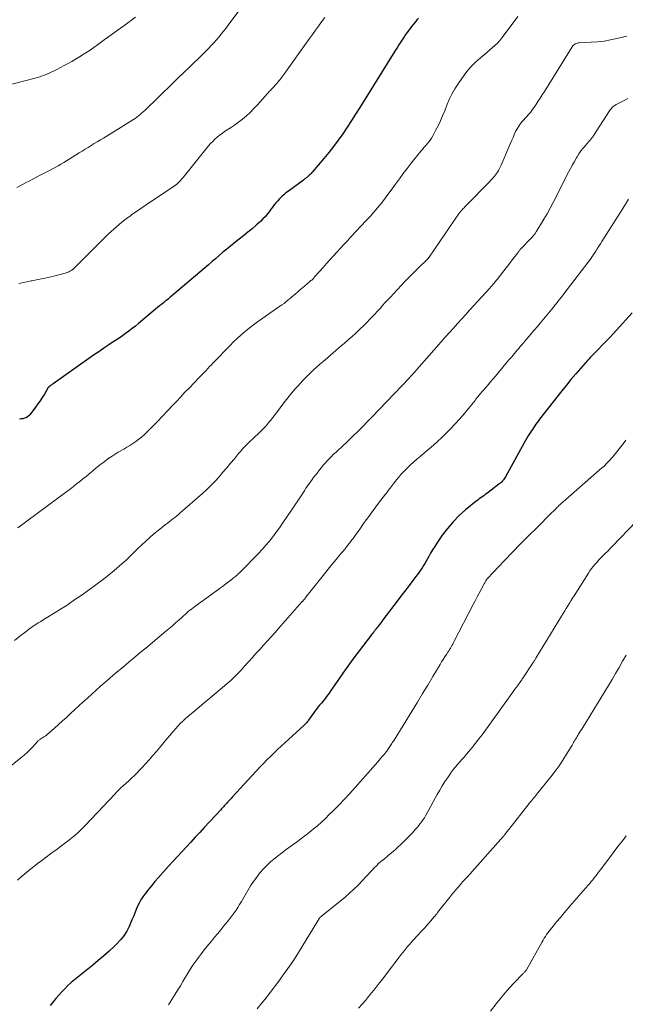
# Model space of a CAD drawing. Units: feet. Extents: x 1935000 to 1940048, y 540000 to 545000.
# Drawn here: x 1936049 to 1936179, y 541614 to 541824 of the extents above; entities that cross this region are included whole.
import ezdxf

# ---------------------------------------------------------------- set-up
doc = ezdxf.new("R2010")
doc.units = ezdxf.units.FT
doc.header["$LTSCALE"] = 100
doc.header["$MEASUREMENT"] = 0
doc.layers.add('CONTOUR INDEX', color=32, linetype='Continuous', lineweight=25)
doc.layers.add('CONTOUR INTERMEDIATE', color=40, linetype='Continuous', lineweight=15)

msp = doc.modelspace()

# ---------------------------------------------------------------- linework, layer by layer
at = {"layer": 'CONTOUR INDEX', "flags": 128}
for points, elevation in [([(1936134.41, 541824.04), (1936134.07, 541823.66), (1936133.75, 541823.28), (1936132.94, 541822.27), (1936132.61, 541821.85), (1936132.29, 541821.42), (1936131.97, 541820.99), (1936131.67, 541820.55), (1936131.65, 541820.53), (1936131.36, 541820.09), (1936131.07, 541819.66), (1936130.78, 541819.22), (1936130.5, 541818.77), (1936130.22, 541818.33), (1936129.94, 541817.89), (1936129.66, 541817.44), (1936129.39, 541817), (1936121.91, 541805.01), (1936121.01, 541803.6), (1936120.11, 541802.2), (1936119.19, 541800.81), (1936118.25, 541799.42), (1936117.29, 541798.06), (1936116.3, 541796.72), (1936115.27, 541795.41), (1936114.21, 541794.12), (1936111.84, 541791.31), (1936111.67, 541791.12), (1936111.5, 541790.93), (1936111.32, 541790.75), (1936111.13, 541790.57), (1936111.03, 541790.47), (1936110.89, 541790.35), (1936110.75, 541790.22), (1936110.61, 541790.11), (1936110.47, 541789.99), (1936110.32, 541789.88), (1936110.17, 541789.77), (1936110.02, 541789.66), (1936109.88, 541789.54), (1936106.73, 541787.2), (1936106.37, 541786.93), (1936106.02, 541786.65), (1936105.67, 541786.37), (1936105.33, 541786.08), (1936105.01, 541785.78), (1936104.69, 541785.46), (1936104.39, 541785.13), (1936104.1, 541784.79), (1936104, 541784.66), (1936103.67, 541784.24), (1936103.34, 541783.82), (1936103.02, 541783.39), (1936102.7, 541782.96), (1936102.54, 541782.76), (1936102.13, 541782.24), (1936101.71, 541781.74), (1936101.25, 541781.26), (1936100.77, 541780.81), (1936099.82, 541779.96), (1936098.93, 541779.18), (1936098.02, 541778.41), (1936097.1, 541777.66), (1936096.17, 541776.93), (1936095.92, 541776.73), (1936095.11, 541776.1), (1936094.31, 541775.46), (1936093.52, 541774.81), (1936092.73, 541774.15), (1936091.95, 541773.49), (1936091.17, 541772.82), (1936090.39, 541772.16), (1936089.61, 541771.49), (1936082.22, 541765.2), (1936081.85, 541764.89), (1936081.48, 541764.58), (1936081.11, 541764.26), (1936080.73, 541763.95), (1936080.36, 541763.64), (1936079.98, 541763.33), (1936079.61, 541763.02), (1936079.23, 541762.71), (1936074.72, 541758.97), (1936074.05, 541758.42), (1936073.37, 541757.89), (1936072.68, 541757.37), (1936071.98, 541756.86), (1936071.28, 541756.36), (1936070.57, 541755.86), (1936069.85, 541755.38), (1936069.13, 541754.9), (1936068.4, 541754.42), (1936067.32, 541753.69), (1936066.24, 541752.97), (1936065.16, 541752.23), (1936064.1, 541751.49), (1936056.5, 541746.13), (1936056.36, 541746.04), (1936056.23, 541745.94), (1936056.09, 541745.85), (1936055.96, 541745.75), (1936055.78, 541745.63), (1936055.73, 541745.59), (1936055.69, 541745.56), (1936055.65, 541745.52), (1936055.61, 541745.48), (1936055.58, 541745.44), (1936055.54, 541745.4), (1936055.51, 541745.35), (1936055.48, 541745.31), (1936054.66, 541743.95), (1936054.21, 541743.24), (1936053.75, 541742.53), (1936053.26, 541741.84), (1936052.77, 541741.16), (1936051.56, 541739.55), (1936051.31, 541739.29), (1936051.05, 541739.07), (1936050.74, 541738.9), (1936050.41, 541738.77), (1936050.05, 541738.69), (1936049.69, 541738.63), (1936049.33, 541738.59)], 940), ([(1936179.98, 541761.27), (1936176.63, 541757.55), (1936175.9, 541756.75), (1936175.17, 541755.96), (1936174.42, 541755.18), (1936173.67, 541754.41), (1936172.73, 541753.46), (1936172.44, 541753.17), (1936172.15, 541752.88), (1936171.86, 541752.59), (1936171.58, 541752.3), (1936171.29, 541752), (1936171, 541751.71), (1936170.73, 541751.41), (1936170.45, 541751.1), (1936168.94, 541749.39), (1936167.92, 541748.22), (1936166.91, 541747.03), (1936165.93, 541745.83), (1936164.96, 541744.61), (1936160.24, 541738.56), (1936159.97, 541738.21), (1936159.7, 541737.86), (1936159.44, 541737.5), (1936159.19, 541737.14), (1936158.94, 541736.78), (1936158.69, 541736.41), (1936158.45, 541736.04), (1936158.21, 541735.67), (1936158.09, 541735.48), (1936157.8, 541735.01), (1936157.51, 541734.54), (1936157.24, 541734.06), (1936156.96, 541733.57), (1936152.94, 541726.32), (1936152.81, 541726.09), (1936152.66, 541725.87), (1936152.5, 541725.65), (1936152.33, 541725.45), (1936152.15, 541725.25), (1936151.96, 541725.06), (1936151.76, 541724.89), (1936151.55, 541724.72), (1936149.28, 541723), (1936148.96, 541722.76), (1936148.64, 541722.52), (1936148.32, 541722.29), (1936148, 541722.06), (1936147.67, 541721.83), (1936147.35, 541721.59), (1936147.04, 541721.35), (1936146.73, 541721.1), (1936144.46, 541719.26), (1936143.08, 541718.03), (1936141.78, 541716.73), (1936140.59, 541715.32), (1936139.49, 541713.85), (1936138.34, 541712.16), (1936137.88, 541711.46), (1936137.43, 541710.75), (1936137, 541710.04), (1936136.59, 541709.31), (1936136.32, 541708.83), (1936136.05, 541708.34), (1936135.76, 541707.85), (1936135.47, 541707.38), (1936135.16, 541706.9), (1936134.85, 541706.44), (1936134.53, 541705.98), (1936134.2, 541705.52), (1936133.86, 541705.07), (1936132.98, 541703.92), (1936132.21, 541702.89), (1936131.43, 541701.87), (1936130.65, 541700.84), (1936129.87, 541699.82), (1936126.83, 541695.81), (1936126.59, 541695.49), (1936126.35, 541695.17), (1936126.11, 541694.85), (1936125.87, 541694.54), (1936125.73, 541694.36), (1936125.56, 541694.13), (1936125.38, 541693.9), (1936125.2, 541693.68), (1936125.02, 541693.45), (1936124.83, 541693.23), (1936124.65, 541693.01), (1936124.47, 541692.78), (1936124.3, 541692.55), (1936121.55, 541688.95), (1936120.43, 541687.46), (1936119.33, 541685.96), (1936118.26, 541684.44), (1936117.2, 541682.9), (1936115.6, 541680.55), (1936115.35, 541680.19), (1936115.09, 541679.83), (1936114.83, 541679.47), (1936114.56, 541679.12), (1936114.28, 541678.78), (1936114, 541678.43), (1936113.72, 541678.09), (1936113.43, 541677.76), (1936113.32, 541677.62), (1936112.98, 541677.21), (1936112.64, 541676.8), (1936112.32, 541676.37), (1936112.01, 541675.94), (1936111.1, 541674.64), (1936110.98, 541674.48), (1936110.86, 541674.31), (1936110.73, 541674.15), (1936110.6, 541673.99), (1936110.46, 541673.83), (1936110.33, 541673.68), (1936110.18, 541673.53), (1936110.03, 541673.39), (1936106.71, 541670.35), (1936105.93, 541669.64), (1936105.16, 541668.92), (1936104.38, 541668.2), (1936103.62, 541667.48), (1936102.86, 541666.74), (1936102.11, 541666), (1936101.37, 541665.24), (1936100.65, 541664.48), (1936094.66, 541658.02), (1936094.45, 541657.79), (1936094.24, 541657.56), (1936094.03, 541657.33), (1936093.82, 541657.1), (1936093.68, 541656.95), (1936093.54, 541656.79), (1936093.4, 541656.63), (1936093.25, 541656.48), (1936093.11, 541656.32), (1936093.01, 541656.21), (1936092.82, 541656), (1936092.63, 541655.79), (1936092.44, 541655.59), (1936092.24, 541655.38), (1936088.74, 541651.58), (1936087.78, 541650.55), (1936086.83, 541649.52), (1936085.87, 541648.49), (1936084.92, 541647.46), (1936083.97, 541646.42), (1936083.02, 541645.39), (1936082.07, 541644.35), (1936081.13, 541643.31), (1936078.95, 541640.9), (1936078.2, 541640.05), (1936077.47, 541639.17), (1936076.77, 541638.28), (1936076.08, 541637.37), (1936075.66, 541636.79), (1936075.23, 541636.14), (1936074.84, 541635.48), (1936074.5, 541634.79), (1936074.2, 541634.08), (1936073.92, 541633.35), (1936073.63, 541632.63), (1936073.33, 541631.91), (1936073.03, 541631.19), (1936072.73, 541630.49), (1936072.21, 541629.47), (1936071.62, 541628.5), (1936070.91, 541627.62), (1936070.12, 541626.78), (1936069.58, 541626.27), (1936068.45, 541625.24), (1936067.31, 541624.23), (1936066.15, 541623.24), (1936064.97, 541622.26), (1936061.08, 541619.13), (1936060.36, 541618.52), (1936059.66, 541617.89), (1936058.99, 541617.23), (1936058.34, 541616.55), (1936057.72, 541615.84), (1936057.1, 541615.13), (1936056.5, 541614.4), (1936055.92, 541613.66)], 920)]:
    msp.add_lwpolyline(points, dxfattribs=dict(at, elevation=elevation))
at = {"layer": 'CONTOUR INTERMEDIATE', "flags": 128}
for points, elevation in [([(1936100.47, 541831.49), (1936093.84, 541822.52), (1936093.36, 541821.87), (1936092.87, 541821.24), (1936092.36, 541820.62), (1936091.85, 541820), (1936091.33, 541819.39), (1936090.79, 541818.79), (1936090.24, 541818.21), (1936089.68, 541817.64), (1936087.34, 541815.31), (1936086.68, 541814.66), (1936086.02, 541814.01), (1936085.35, 541813.37), (1936084.68, 541812.74), (1936084.01, 541812.11), (1936083.34, 541811.47), (1936082.67, 541810.83), (1936082.01, 541810.19), (1936076.04, 541804.4), (1936075.72, 541804.1), (1936075.39, 541803.8), (1936075.05, 541803.51), (1936074.71, 541803.22), (1936074.37, 541802.95), (1936074.01, 541802.69), (1936073.64, 541802.44), (1936073.27, 541802.2), (1936067.24, 541798.5), (1936066.59, 541798.1), (1936065.94, 541797.7), (1936065.29, 541797.31), (1936064.64, 541796.91), (1936063.99, 541796.51), (1936063.34, 541796.12), (1936062.7, 541795.71), (1936062.05, 541795.31), (1936059.94, 541793.98), (1936059.36, 541793.62), (1936058.77, 541793.26), (1936058.18, 541792.91), (1936057.58, 541792.57), (1936056.98, 541792.23), (1936056.37, 541791.91), (1936055.76, 541791.59), (1936055.15, 541791.27), (1936053.34, 541790.36), (1936052.69, 541790.02), (1936052.04, 541789.68), (1936051.39, 541789.34), (1936050.75, 541788.99), (1936050.1, 541788.65), (1936049.45, 541788.31), (1936048.79, 541787.99)], 948), ([(1936074.06, 541824.27), (1936071.57, 541822.43), (1936070.18, 541821.41), (1936068.79, 541820.4), (1936067.39, 541819.39), (1936066, 541818.38), (1936065.21, 541817.82), (1936064.19, 541817.11), (1936063.16, 541816.43), (1936062.12, 541815.77), (1936061.06, 541815.14), (1936060.49, 541814.81), (1936059.7, 541814.37), (1936058.9, 541813.93), (1936058.09, 541813.51), (1936057.28, 541813.1), (1936056.59, 541812.76), (1936056.12, 541812.53), (1936055.64, 541812.31), (1936055.16, 541812.11), (1936054.68, 541811.91), (1936054.19, 541811.72), (1936053.69, 541811.55), (1936053.19, 541811.4), (1936052.69, 541811.26), (1936041.04, 541808.24)], 952), ([(1936155.58, 541824.43), (1936152.67, 541820.46), (1936152.21, 541819.87), (1936151.73, 541819.29), (1936151.22, 541818.74), (1936150.69, 541818.21), (1936150.14, 541817.71), (1936149.58, 541817.21), (1936149, 541816.72), (1936148.42, 541816.24), (1936147.61, 541815.6), (1936146.66, 541814.77), (1936145.76, 541813.89), (1936144.94, 541812.93), (1936144.17, 541811.93), (1936142.85, 541810.04), (1936142.18, 541809.01), (1936141.57, 541807.96), (1936141.04, 541806.87), (1936140.55, 541805.75), (1936140, 541804.31), (1936139.55, 541803.23), (1936139.09, 541802.17), (1936138.58, 541801.12), (1936138.05, 541800.08), (1936137.44, 541798.94), (1936137.18, 541798.5), (1936136.9, 541798.07), (1936136.59, 541797.66), (1936136.26, 541797.26), (1936135.91, 541796.87), (1936135.57, 541796.48), (1936135.24, 541796.09), (1936134.91, 541795.68), (1936132.85, 541793.12), (1936132, 541792.03), (1936131.16, 541790.93), (1936130.34, 541789.82), (1936129.53, 541788.7), (1936129.32, 541788.4), (1936128.62, 541787.42), (1936127.9, 541786.46), (1936127.17, 541785.5), (1936126.43, 541784.56), (1936125.66, 541783.63), (1936124.89, 541782.71), (1936124.09, 541781.81), (1936123.28, 541780.93), (1936119.98, 541777.41), (1936119.24, 541776.61), (1936118.49, 541775.81), (1936117.75, 541775), (1936117.01, 541774.2), (1936116.28, 541773.39), (1936115.54, 541772.57), (1936114.81, 541771.76), (1936114.08, 541770.94), (1936112.34, 541768.97), (1936112.2, 541768.82), (1936112.07, 541768.67), (1936111.93, 541768.53), (1936111.78, 541768.38), (1936111.64, 541768.24), (1936111.49, 541768.11), (1936111.34, 541767.98), (1936111.19, 541767.84), (1936109.68, 541766.58), (1936109.3, 541766.26), (1936108.92, 541765.93), (1936108.54, 541765.61), (1936108.16, 541765.29), (1936107.79, 541764.96), (1936107.41, 541764.64), (1936107.03, 541764.32), (1936106.65, 541764), (1936106.58, 541763.94), (1936106.16, 541763.6), (1936105.74, 541763.27), (1936105.31, 541762.95), (1936104.87, 541762.64), (1936101.03, 541759.98), (1936100.12, 541759.33), (1936099.22, 541758.67), (1936098.33, 541757.98), (1936097.46, 541757.28), (1936096.61, 541756.56), (1936095.77, 541755.81), (1936094.96, 541755.04), (1936094.17, 541754.24), (1936090.64, 541750.58), (1936090.26, 541750.18), (1936089.87, 541749.78), (1936089.49, 541749.37), (1936089.11, 541748.97), (1936088.73, 541748.57), (1936088.35, 541748.16), (1936087.97, 541747.76), (1936087.58, 541747.37), (1936086.49, 541746.24), (1936085.56, 541745.28), (1936084.63, 541744.32), (1936083.71, 541743.34), (1936082.79, 541742.37), (1936082.01, 541741.54), (1936080.93, 541740.39), (1936079.84, 541739.25), (1936078.75, 541738.11), (1936077.65, 541736.98), (1936076.52, 541735.83), (1936075.97, 541735.3), (1936075.39, 541734.79), (1936074.79, 541734.31), (1936074.17, 541733.86), (1936073.53, 541733.43), (1936072.88, 541733.01), (1936072.22, 541732.61), (1936071.56, 541732.21), (1936070.41, 541731.54), (1936069.74, 541731.13), (1936069.07, 541730.71), (1936068.41, 541730.26), (1936067.76, 541729.8), (1936067.13, 541729.32), (1936066.5, 541728.84), (1936065.88, 541728.34), (1936065.26, 541727.84), (1936064.88, 541727.52), (1936064.21, 541726.97), (1936063.54, 541726.41), (1936062.87, 541725.86), (1936062.19, 541725.32), (1936061.51, 541724.78), (1936060.83, 541724.24), (1936060.14, 541723.71), (1936059.44, 541723.19), (1936049.02, 541715.42)], 936), ([(1936114.42, 541824.18), (1936113.75, 541823.25), (1936113.1, 541822.36), (1936112.46, 541821.48), (1936111.82, 541820.59), (1936111.18, 541819.7), (1936105.68, 541812.06), (1936105.47, 541811.76), (1936105.25, 541811.47), (1936105.04, 541811.18), (1936104.82, 541810.89), (1936104.66, 541810.67), (1936104.52, 541810.5), (1936104.38, 541810.32), (1936104.24, 541810.15), (1936104.09, 541809.99), (1936103.94, 541809.82), (1936103.79, 541809.66), (1936103.63, 541809.5), (1936103.48, 541809.34), (1936103.4, 541809.26), (1936103.21, 541809.06), (1936103.03, 541808.86), (1936102.84, 541808.66), (1936102.66, 541808.45), (1936100.74, 541806.27), (1936100.01, 541805.48), (1936099.27, 541804.71), (1936098.5, 541803.97), (1936097.71, 541803.24), (1936096.88, 541802.55), (1936096.05, 541801.89), (1936095.18, 541801.27), (1936094.3, 541800.68), (1936093.61, 541800.24), (1936093.06, 541799.88), (1936092.53, 541799.5), (1936092.01, 541799.1), (1936091.5, 541798.68), (1936091.01, 541798.25), (1936090.54, 541797.79), (1936090.1, 541797.31), (1936089.67, 541796.81), (1936084.22, 541790.06), (1936083.97, 541789.77), (1936083.72, 541789.49), (1936083.45, 541789.22), (1936083.18, 541788.95), (1936082.89, 541788.7), (1936082.6, 541788.46), (1936082.29, 541788.23), (1936081.98, 541788.01), (1936076.17, 541784.12), (1936075.43, 541783.62), (1936074.69, 541783.12), (1936073.95, 541782.61), (1936073.22, 541782.1), (1936073, 541781.95), (1936072.38, 541781.51), (1936071.77, 541781.05), (1936071.17, 541780.58), (1936070.59, 541780.1), (1936070.01, 541779.6), (1936069.45, 541779.1), (1936068.89, 541778.58), (1936068.35, 541778.05), (1936061.01, 541770.78), (1936060.91, 541770.68), (1936060.8, 541770.59), (1936060.7, 541770.5), (1936060.59, 541770.41), (1936060.48, 541770.32), (1936060.36, 541770.24), (1936060.24, 541770.17), (1936060.11, 541770.11), (1936059.85, 541769.99), (1936059.59, 541769.87), (1936059.33, 541769.77), (1936059.06, 541769.68), (1936058.79, 541769.61), (1936056.92, 541769.15), (1936055.71, 541768.87), (1936054.5, 541768.59), (1936053.28, 541768.33), (1936052.06, 541768.09), (1936051.86, 541768.05), (1936050.54, 541767.77), (1936049.23, 541767.48)], 944), ([(1936178.82, 541820.17), (1936176.73, 541819.68), (1936175.36, 541819.4), (1936173.98, 541819.17), (1936172.59, 541819.02), (1936171.2, 541818.9), (1936168.69, 541818.77), (1936168.47, 541818.75), (1936168.26, 541818.7), (1936168.05, 541818.63), (1936167.84, 541818.54), (1936167.65, 541818.42), (1936167.48, 541818.29), (1936167.33, 541818.13), (1936167.2, 541817.95), (1936161.26, 541808.41), (1936160.8, 541807.69), (1936160.34, 541806.97), (1936159.88, 541806.25), (1936159.41, 541805.54), (1936158.74, 541804.55), (1936158.59, 541804.34), (1936158.44, 541804.14), (1936158.27, 541803.94), (1936158.1, 541803.76), (1936157.93, 541803.57), (1936157.75, 541803.38), (1936157.58, 541803.19), (1936157.41, 541803), (1936156.58, 541802.08), (1936156.16, 541801.57), (1936155.77, 541801.02), (1936155.42, 541800.45), (1936155.11, 541799.86), (1936154.83, 541799.24), (1936154.56, 541798.63), (1936154.29, 541798.01), (1936154.03, 541797.39), (1936152.49, 541793.7), (1936152.28, 541793.22), (1936152.06, 541792.75), (1936151.83, 541792.29), (1936151.58, 541791.83), (1936151.44, 541791.58), (1936151.25, 541791.26), (1936151.05, 541790.94), (1936150.83, 541790.64), (1936150.6, 541790.34), (1936150.35, 541790.05), (1936150.11, 541789.77), (1936149.85, 541789.49), (1936149.59, 541789.22), (1936144.68, 541784.21), (1936144.5, 541784.03), (1936144.31, 541783.84), (1936144.13, 541783.66), (1936143.95, 541783.47), (1936143.62, 541783.14), (1936143.6, 541783.12), (1936143.59, 541783.1), (1936143.57, 541783.08), (1936143.55, 541783.07), (1936143.48, 541783), (1936143.47, 541782.98), (1936143.45, 541782.96), (1936143.44, 541782.94), (1936143.42, 541782.93), (1936143.32, 541782.81), (1936143.26, 541782.73), (1936143.19, 541782.64), (1936143.13, 541782.56), (1936143.07, 541782.48), (1936136.68, 541773.14), (1936136.63, 541773.06), (1936136.57, 541772.99), (1936136.51, 541772.91), (1936136.45, 541772.84), (1936136.38, 541772.77), (1936136.32, 541772.7), (1936136.25, 541772.63), (1936136.18, 541772.56), (1936134.41, 541770.86), (1936133.47, 541769.94), (1936132.53, 541769), (1936131.61, 541768.05), (1936130.71, 541767.09), (1936128.34, 541764.52), (1936127.81, 541763.94), (1936127.27, 541763.36), (1936126.74, 541762.78), (1936126.22, 541762.2), (1936125.96, 541761.92), (1936125.56, 541761.48), (1936125.15, 541761.04), (1936124.75, 541760.61), (1936124.34, 541760.17), (1936123.92, 541759.75), (1936123.51, 541759.32), (1936123.08, 541758.9), (1936122.66, 541758.49), (1936121.9, 541757.76), (1936121.09, 541756.99), (1936120.27, 541756.23), (1936119.43, 541755.48), (1936118.58, 541754.75), (1936117.96, 541754.23), (1936116.8, 541753.25), (1936115.64, 541752.26), (1936114.49, 541751.26), (1936113.34, 541750.27), (1936113.21, 541750.16), (1936112.02, 541749.08), (1936110.86, 541747.97), (1936109.75, 541746.82), (1936108.66, 541745.64), (1936108.22, 541745.14), (1936107.36, 541744.14), (1936106.52, 541743.13), (1936105.72, 541742.1), (1936104.93, 541741.04), (1936104.35, 541740.25), (1936103.86, 541739.59), (1936103.36, 541738.93), (1936102.84, 541738.29), (1936102.31, 541737.66), (1936102.2, 541737.52), (1936101.71, 541736.97), (1936101.21, 541736.43), (1936100.68, 541735.91), (1936100.15, 541735.41), (1936099.59, 541734.91), (1936099.06, 541734.41), (1936098.53, 541733.91), (1936098.01, 541733.4), (1936097.5, 541732.88), (1936096.99, 541732.35), (1936096.51, 541731.8), (1936096.04, 541731.25), (1936095.15, 541730.17), (1936094.34, 541729.2), (1936093.53, 541728.24), (1936092.71, 541727.28), (1936091.89, 541726.33), (1936091.05, 541725.4), (1936090.18, 541724.5), (1936089.27, 541723.62), (1936088.35, 541722.77), (1936083.63, 541718.61), (1936083.24, 541718.28), (1936082.85, 541717.95), (1936082.45, 541717.63), (1936082.04, 541717.32), (1936081.63, 541717.01), (1936081.23, 541716.7), (1936080.83, 541716.38), (1936080.42, 541716.07), (1936078.91, 541714.86), (1936078.02, 541714.13), (1936077.14, 541713.38), (1936076.28, 541712.61), (1936075.44, 541711.83), (1936074.65, 541711.08), (1936074.21, 541710.66), (1936073.78, 541710.24), (1936073.35, 541709.81), (1936072.92, 541709.38), (1936072.5, 541708.95), (1936072.06, 541708.53), (1936071.61, 541708.13), (1936071.16, 541707.73), (1936069.51, 541706.33), (1936068.24, 541705.28), (1936066.95, 541704.26), (1936065.63, 541703.27), (1936064.29, 541702.31), (1936062.97, 541701.4), (1936062.27, 541700.91), (1936061.58, 541700.43), (1936060.88, 541699.95), (1936060.18, 541699.47), (1936059.48, 541698.99), (1936058.77, 541698.52), (1936058.06, 541698.07), (1936057.34, 541697.62), (1936054.96, 541696.16), (1936054.42, 541695.83), (1936053.88, 541695.5), (1936053.35, 541695.17), (1936052.81, 541694.83), (1936052.29, 541694.49), (1936051.77, 541694.13), (1936051.26, 541693.76), (1936050.76, 541693.38), (1936049.45, 541692.33), (1936048.3, 541691.41)], 932), ([(1936179.02, 541806.94), (1936178.11, 541806.45), (1936176.81, 541805.76), (1936176.56, 541805.62), (1936176.32, 541805.47), (1936176.09, 541805.3), (1936175.87, 541805.12), (1936175.66, 541804.93), (1936175.46, 541804.72), (1936175.28, 541804.5), (1936175.12, 541804.26), (1936171.65, 541798.9), (1936171.55, 541798.75), (1936171.44, 541798.6), (1936171.33, 541798.46), (1936171.21, 541798.31), (1936171.09, 541798.17), (1936170.98, 541798.03), (1936170.85, 541797.89), (1936170.73, 541797.75), (1936169.99, 541796.9), (1936169.51, 541796.33), (1936169.05, 541795.74), (1936168.62, 541795.12), (1936168.22, 541794.49), (1936168.09, 541794.28), (1936167.65, 541793.53), (1936167.21, 541792.77), (1936166.8, 541792), (1936166.4, 541791.23), (1936163.14, 541784.77), (1936162.5, 541783.56), (1936161.85, 541782.37), (1936161.15, 541781.19), (1936160.44, 541780.03), (1936159.57, 541778.65), (1936159.26, 541778.19), (1936158.93, 541777.75), (1936158.58, 541777.33), (1936158.2, 541776.93), (1936156.46, 541775.13), (1936156.41, 541775.08), (1936156.36, 541775.03), (1936156.31, 541774.98), (1936156.26, 541774.92), (1936156.21, 541774.87), (1936156.16, 541774.82), (1936156.11, 541774.76), (1936156.07, 541774.71), (1936155.97, 541774.57), (1936155.87, 541774.44), (1936155.78, 541774.32), (1936155.68, 541774.19), (1936155.58, 541774.07), (1936154.72, 541772.94), (1936154.18, 541772.25), (1936153.65, 541771.56), (1936153.12, 541770.87), (1936152.59, 541770.18), (1936151.16, 541768.34), (1936151.11, 541768.28), (1936151.07, 541768.22), (1936151.02, 541768.17), (1936150.98, 541768.11), (1936150.93, 541768.06), (1936150.89, 541768), (1936150.84, 541767.95), (1936150.79, 541767.89), (1936150.46, 541767.51), (1936150.24, 541767.26), (1936150.03, 541767.01), (1936149.81, 541766.77), (1936149.59, 541766.53), (1936146.24, 541762.82), (1936145.36, 541761.86), (1936144.49, 541760.9), (1936143.62, 541759.94), (1936142.74, 541758.98), (1936141.87, 541758.01), (1936141, 541757.05), (1936140.13, 541756.08), (1936139.27, 541755.1), (1936134.06, 541749.15), (1936133.94, 541749.02), (1936133.83, 541748.88), (1936133.71, 541748.75), (1936133.6, 541748.62), (1936133.49, 541748.49), (1936133.43, 541748.43), (1936133.37, 541748.36), (1936133.31, 541748.29), (1936133.24, 541748.22), (1936133.18, 541748.16), (1936133.12, 541748.09), (1936133.06, 541748.02), (1936132.99, 541747.96), (1936132.88, 541747.84), (1936132.76, 541747.72), (1936132.65, 541747.6), (1936132.53, 541747.47), (1936132.41, 541747.35), (1936124.54, 541739.11), (1936123.54, 541738.08), (1936122.54, 541737.05), (1936121.53, 541736.04), (1936120.51, 541735.03), (1936119.49, 541734.03), (1936118.97, 541733.52), (1936118.45, 541733.03), (1936117.91, 541732.55), (1936117.37, 541732.07), (1936116.83, 541731.59), (1936116.31, 541731.1), (1936115.79, 541730.59), (1936115.29, 541730.08), (1936115.03, 541729.81), (1936114.58, 541729.32), (1936114.15, 541728.83), (1936113.73, 541728.32), (1936113.32, 541727.81), (1936112.78, 541727.1), (1936112.65, 541726.93), (1936112.52, 541726.76), (1936112.39, 541726.59), (1936112.25, 541726.43), (1936112.12, 541726.26), (1936111.99, 541726.09), (1936111.86, 541725.92), (1936111.73, 541725.75), (1936111.23, 541725.05), (1936110.96, 541724.66), (1936110.69, 541724.27), (1936110.42, 541723.87), (1936110.17, 541723.46), (1936109.91, 541723.06), (1936109.65, 541722.66), (1936109.39, 541722.26), (1936109.13, 541721.86), (1936106.1, 541717.39), (1936105.44, 541716.42), (1936104.76, 541715.45), (1936104.07, 541714.5), (1936103.36, 541713.55), (1936102.64, 541712.62), (1936101.89, 541711.72), (1936101.1, 541710.84), (1936100.3, 541709.98), (1936096.38, 541705.98), (1936096.19, 541705.79), (1936096, 541705.61), (1936095.8, 541705.43), (1936095.6, 541705.26), (1936095.4, 541705.09), (1936095.19, 541704.92), (1936094.98, 541704.76), (1936094.77, 541704.59), (1936093.91, 541703.93), (1936093.27, 541703.44), (1936092.62, 541702.96), (1936091.97, 541702.48), (1936091.32, 541702), (1936086.73, 541698.67), (1936086.37, 541698.4), (1936086.02, 541698.13), (1936085.67, 541697.86), (1936085.33, 541697.58), (1936085, 541697.29), (1936084.66, 541697), (1936084.33, 541696.71), (1936084, 541696.41), (1936083.31, 541695.78), (1936082.64, 541695.17), (1936081.96, 541694.57), (1936081.27, 541693.97), (1936080.57, 541693.39), (1936076.28, 541689.82), (1936075.1, 541688.84), (1936073.92, 541687.86), (1936072.74, 541686.87), (1936071.56, 541685.89), (1936069.41, 541684.09), (1936068.46, 541683.29), (1936067.52, 541682.49), (1936066.59, 541681.67), (1936065.67, 541680.84), (1936064.75, 541680.01), (1936063.83, 541679.17), (1936062.92, 541678.34), (1936062.01, 541677.5), (1936060.18, 541675.81), (1936059.34, 541675.04), (1936058.5, 541674.28), (1936057.65, 541673.51), (1936056.8, 541672.75), (1936055.59, 541671.68), (1936055.33, 541671.47), (1936055.07, 541671.26), (1936054.8, 541671.07), (1936054.53, 541670.88), (1936054.23, 541670.69), (1936054.1, 541670.61), (1936053.96, 541670.52), (1936053.83, 541670.43), (1936053.7, 541670.34), (1936053.57, 541670.24), (1936053.45, 541670.14), (1936053.33, 541670.03), (1936053.22, 541669.92), (1936052.25, 541668.83), (1936051.63, 541668.18), (1936051, 541667.56), (1936050.34, 541666.97), (1936049.65, 541666.4), (1936043.58, 541661.62)], 928), ([(1936179.15, 541785.44), (1936178.32, 541784.05), (1936177.47, 541782.68), (1936173.51, 541776.48), (1936173.18, 541775.96), (1936172.85, 541775.44), (1936172.52, 541774.92), (1936172.19, 541774.4), (1936171.61, 541773.49), (1936171.57, 541773.43), (1936171.53, 541773.36), (1936171.49, 541773.3), (1936171.45, 541773.23), (1936171.4, 541773.17), (1936171.36, 541773.11), (1936171.32, 541773.04), (1936171.27, 541772.98), (1936165.4, 541765.28), (1936165.09, 541764.87), (1936164.77, 541764.46), (1936164.46, 541764.06), (1936164.14, 541763.65), (1936163.82, 541763.25), (1936163.49, 541762.85), (1936163.17, 541762.45), (1936162.84, 541762.05), (1936160.35, 541759.07), (1936159.75, 541758.37), (1936159.16, 541757.66), (1936158.57, 541756.96), (1936157.97, 541756.26), (1936157.45, 541755.64), (1936157.12, 541755.25), (1936156.78, 541754.85), (1936156.45, 541754.46), (1936156.12, 541754.06), (1936156.03, 541753.96), (1936155.74, 541753.61), (1936155.45, 541753.27), (1936155.16, 541752.92), (1936154.87, 541752.58), (1936154.58, 541752.23), (1936154.29, 541751.89), (1936153.99, 541751.54), (1936153.7, 541751.2), (1936150.8, 541747.75), (1936150.29, 541747.14), (1936149.78, 541746.54), (1936149.26, 541745.94), (1936148.75, 541745.35), (1936148.15, 541744.66), (1936147.94, 541744.4), (1936147.72, 541744.15), (1936147.51, 541743.9), (1936147.29, 541743.64), (1936147.08, 541743.38), (1936146.87, 541743.12), (1936146.67, 541742.86), (1936146.46, 541742.6), (1936145.07, 541740.86), (1936144.15, 541739.74), (1936143.21, 541738.64), (1936142.24, 541737.58), (1936141.24, 541736.53), (1936140.7, 541735.98), (1936139.53, 541734.83), (1936138.33, 541733.7), (1936137.1, 541732.62), (1936135.85, 541731.55), (1936134.77, 541730.66), (1936134.05, 541730.05), (1936133.34, 541729.43), (1936132.65, 541728.79), (1936131.97, 541728.14), (1936131.69, 541727.85), (1936131.17, 541727.32), (1936130.67, 541726.78), (1936130.19, 541726.21), (1936129.72, 541725.64), (1936129.26, 541725.05), (1936128.81, 541724.47), (1936128.35, 541723.88), (1936127.9, 541723.29), (1936127.84, 541723.21), (1936127.35, 541722.58), (1936126.87, 541721.95), (1936126.4, 541721.32), (1936125.92, 541720.68), (1936123.58, 541717.54), (1936123.06, 541716.83), (1936122.54, 541716.12), (1936122.03, 541715.4), (1936121.53, 541714.68), (1936121.07, 541714.01), (1936120.79, 541713.62), (1936120.52, 541713.23), (1936120.23, 541712.85), (1936119.94, 541712.47), (1936119.65, 541712.1), (1936119.35, 541711.72), (1936119.05, 541711.36), (1936118.75, 541710.99), (1936117.67, 541709.7), (1936116.83, 541708.69), (1936116, 541707.68), (1936115.17, 541706.65), (1936114.35, 541705.63), (1936110.42, 541700.66), (1936110.33, 541700.55), (1936110.25, 541700.45), (1936110.16, 541700.34), (1936110.08, 541700.24), (1936110.02, 541700.16), (1936109.96, 541700.1), (1936109.91, 541700.03), (1936109.85, 541699.97), (1936109.8, 541699.9), (1936109.74, 541699.84), (1936109.68, 541699.77), (1936109.63, 541699.71), (1936109.57, 541699.65), (1936104.57, 541693.96), (1936103.78, 541693.07), (1936102.98, 541692.18), (1936102.18, 541691.29), (1936101.37, 541690.41), (1936100.56, 541689.53), (1936099.76, 541688.65), (1936098.95, 541687.76), (1936098.15, 541686.87), (1936097.33, 541685.96), (1936096.93, 541685.51), (1936096.52, 541685.06), (1936096.12, 541684.62), (1936095.7, 541684.18), (1936095.28, 541683.75), (1936094.85, 541683.33), (1936094.41, 541682.92), (1936093.96, 541682.53), (1936085.96, 541675.81), (1936085.68, 541675.57), (1936085.4, 541675.33), (1936085.11, 541675.1), (1936084.83, 541674.86), (1936084.55, 541674.62), (1936084.28, 541674.37), (1936084.01, 541674.12), (1936083.75, 541673.86), (1936083.48, 541673.58), (1936083.22, 541673.3), (1936082.97, 541673.02), (1936082.72, 541672.74), (1936081.98, 541671.88), (1936081.37, 541671.16), (1936080.75, 541670.44), (1936080.14, 541669.72), (1936079.54, 541669), (1936078.47, 541667.72), (1936077.73, 541666.85), (1936076.98, 541665.99), (1936076.22, 541665.15), (1936075.44, 541664.31), (1936075.03, 541663.87), (1936074.45, 541663.26), (1936073.86, 541662.67), (1936073.25, 541662.09), (1936072.63, 541661.52), (1936071.95, 541660.92), (1936071.66, 541660.67), (1936071.38, 541660.41), (1936071.09, 541660.14), (1936070.81, 541659.88), (1936070.54, 541659.61), (1936070.26, 541659.34), (1936069.99, 541659.06), (1936069.72, 541658.78), (1936063.34, 541652.01), (1936062.82, 541651.48), (1936062.29, 541650.96), (1936061.75, 541650.45), (1936061.19, 541649.96), (1936061.11, 541649.89), (1936060.58, 541649.45), (1936060.05, 541649.01), (1936059.5, 541648.58), (1936058.95, 541648.16), (1936058.4, 541647.74), (1936057.84, 541647.33), (1936057.28, 541646.92), (1936056.73, 541646.51), (1936055.96, 541645.95), (1936055.04, 541645.27), (1936054.12, 541644.58), (1936053.21, 541643.89), (1936052.31, 541643.18), (1936052.14, 541643.06), (1936051.33, 541642.4), (1936050.52, 541641.74), (1936049.73, 541641.06), (1936048.95, 541640.37)], 924), ([(1936178.61, 541734.11), (1936178.05, 541733.37), (1936175.83, 541730.58), (1936175.57, 541730.26), (1936175.3, 541729.94), (1936175.02, 541729.64), (1936174.74, 541729.33), (1936174.44, 541729.04), (1936174.14, 541728.75), (1936173.84, 541728.47), (1936173.53, 541728.2), (1936165.24, 541720.98), (1936165.1, 541720.86), (1936164.97, 541720.74), (1936164.83, 541720.62), (1936164.69, 541720.5), (1936164.56, 541720.37), (1936164.43, 541720.25), (1936164.29, 541720.12), (1936164.16, 541719.99), (1936163.98, 541719.81), (1936163.83, 541719.66), (1936163.68, 541719.51), (1936163.53, 541719.36), (1936163.38, 541719.21), (1936163.23, 541719.06), (1936163.09, 541718.91), (1936162.94, 541718.76), (1936162.79, 541718.61), (1936159.61, 541715.47), (1936157.88, 541713.74), (1936156.16, 541712), (1936154.46, 541710.25), (1936152.77, 541708.48), (1936149.1, 541704.62), (1936149.08, 541704.6), (1936149.07, 541704.58), (1936149.05, 541704.56), (1936149.03, 541704.55), (1936148.97, 541704.47), (1936148.96, 541704.45), (1936148.94, 541704.43), (1936148.93, 541704.41), (1936148.91, 541704.39), (1936148.77, 541704.16), (1936148.69, 541704.03), (1936148.61, 541703.89), (1936148.53, 541703.75), (1936148.45, 541703.62), (1936147.75, 541702.3), (1936147.33, 541701.5), (1936146.91, 541700.7), (1936146.49, 541699.9), (1936146.07, 541699.09), (1936142.03, 541691.27), (1936141.88, 541690.97), (1936141.72, 541690.68), (1936141.55, 541690.39), (1936141.38, 541690.11), (1936141.2, 541689.82), (1936141.03, 541689.54), (1936140.85, 541689.26), (1936140.67, 541688.97), (1936140.35, 541688.47), (1936140.01, 541687.94), (1936139.67, 541687.41), (1936139.34, 541686.87), (1936139.02, 541686.33), (1936137.49, 541683.75), (1936136.39, 541681.92), (1936135.29, 541680.1), (1936134.18, 541678.28), (1936133.07, 541676.46), (1936129.2, 541670.19), (1936129.05, 541669.96), (1936128.9, 541669.74), (1936128.75, 541669.51), (1936128.6, 541669.29), (1936128.44, 541669.07), (1936128.29, 541668.84), (1936128.14, 541668.62), (1936128, 541668.39), (1936127.79, 541668.07), (1936127.75, 541668.01), (1936127.71, 541667.94), (1936127.66, 541667.87), (1936127.62, 541667.81), (1936127.57, 541667.74), (1936127.52, 541667.68), (1936127.48, 541667.62), (1936127.43, 541667.56), (1936126.93, 541666.97), (1936126.63, 541666.61), (1936126.32, 541666.26), (1936126.02, 541665.91), (1936125.71, 541665.56), (1936120.92, 541660.12), (1936119.77, 541658.84), (1936118.6, 541657.58), (1936117.41, 541656.35), (1936116.2, 541655.12), (1936115.4, 541654.33), (1936114.57, 541653.53), (1936113.72, 541652.74), (1936112.86, 541651.97), (1936111.98, 541651.22), (1936111.08, 541650.49), (1936110.17, 541649.78), (1936109.25, 541649.09), (1936108.31, 541648.41), (1936108.19, 541648.32), (1936107.19, 541647.6), (1936106.2, 541646.87), (1936105.22, 541646.13), (1936104.25, 541645.38), (1936103.83, 541645.05), (1936102.96, 541644.32), (1936102.13, 541643.56), (1936101.36, 541642.74), (1936100.61, 541641.89), (1936099.92, 541641), (1936099.25, 541640.09), (1936098.63, 541639.14), (1936098.04, 541638.18), (1936096.65, 541635.78), (1936096.28, 541635.17), (1936095.91, 541634.56), (1936095.51, 541633.97), (1936095.1, 541633.38), (1936094.68, 541632.81), (1936094.25, 541632.24), (1936093.81, 541631.68), (1936093.36, 541631.12), (1936092.94, 541630.6), (1936092.27, 541629.79), (1936091.61, 541628.98), (1936090.94, 541628.18), (1936090.27, 541627.37), (1936089.39, 541626.3), (1936088.75, 541625.51), (1936088.12, 541624.72), (1936087.51, 541623.91), (1936086.91, 541623.1), (1936086.33, 541622.27), (1936085.77, 541621.43), (1936085.24, 541620.57), (1936084.73, 541619.7), (1936084.7, 541619.64), (1936084.19, 541618.74), (1936083.66, 541617.84), (1936083.11, 541616.96), (1936082.56, 541616.08), (1936081.08, 541613.79)], 916), ([(1936180.91, 541716.88), (1936175.7, 541711.46), (1936175.23, 541710.97), (1936174.76, 541710.49), (1936174.29, 541710.02), (1936173.81, 541709.55), (1936173.72, 541709.46), (1936173.29, 541709.03), (1936172.87, 541708.59), (1936172.47, 541708.14), (1936172.06, 541707.69), (1936171.68, 541707.22), (1936171.31, 541706.74), (1936170.96, 541706.25), (1936170.62, 541705.75), (1936167.57, 541700.96), (1936167.23, 541700.43), (1936166.9, 541699.89), (1936166.57, 541699.35), (1936166.24, 541698.81), (1936165.91, 541698.27), (1936165.58, 541697.72), (1936165.25, 541697.18), (1936164.92, 541696.64), (1936159.44, 541687.67), (1936159.36, 541687.53), (1936159.27, 541687.39), (1936159.18, 541687.24), (1936159.09, 541687.1), (1936158.99, 541686.96), (1936158.9, 541686.82), (1936158.81, 541686.68), (1936158.72, 541686.54), (1936156.65, 541683.42), (1936156.54, 541683.25), (1936156.43, 541683.08), (1936156.31, 541682.91), (1936156.2, 541682.74), (1936156.08, 541682.57), (1936155.96, 541682.41), (1936155.84, 541682.24), (1936155.72, 541682.08), (1936155.29, 541681.49), (1936154.95, 541681.03), (1936154.61, 541680.57), (1936154.28, 541680.11), (1936153.94, 541679.65), (1936147.95, 541671.36), (1936147.27, 541670.45), (1936146.58, 541669.55), (1936145.87, 541668.66), (1936145.15, 541667.79), (1936144.57, 541667.11), (1936144.12, 541666.58), (1936143.67, 541666.06), (1936143.21, 541665.55), (1936142.76, 541665.03), (1936142.31, 541664.51), (1936141.87, 541663.98), (1936141.46, 541663.43), (1936141.06, 541662.87), (1936140.64, 541662.25), (1936140.06, 541661.35), (1936139.49, 541660.45), (1936138.94, 541659.54), (1936138.42, 541658.61), (1936136.16, 541654.54), (1936135.91, 541654.1), (1936135.66, 541653.67), (1936135.38, 541653.25), (1936135.1, 541652.84), (1936134.8, 541652.43), (1936134.5, 541652.04), (1936134.18, 541651.65), (1936133.84, 541651.27), (1936133.05, 541650.4), (1936132.31, 541649.62), (1936131.56, 541648.85), (1936130.79, 541648.11), (1936130.01, 541647.38), (1936129.62, 541647.03), (1936129.01, 541646.49), (1936128.4, 541645.96), (1936127.78, 541645.44), (1936127.15, 541644.93), (1936126.9, 541644.72), (1936126.4, 541644.31), (1936125.91, 541643.88), (1936125.44, 541643.44), (1936124.99, 541642.98), (1936124.54, 541642.51), (1936124.1, 541642.04), (1936123.65, 541641.57), (1936123.21, 541641.09), (1936122.39, 541640.2), (1936121.52, 541639.29), (1936120.63, 541638.42), (1936119.7, 541637.58), (1936118.75, 541636.76), (1936114.06, 541632.95), (1936113.94, 541632.84), (1936113.81, 541632.74), (1936113.69, 541632.63), (1936113.56, 541632.51), (1936113.49, 541632.45), (1936113.41, 541632.37), (1936113.33, 541632.28), (1936113.26, 541632.19), (1936113.19, 541632.09), (1936113.13, 541631.99), (1936113.07, 541631.89), (1936113.01, 541631.79), (1936112.94, 541631.69), (1936109.62, 541626.22), (1936108.63, 541624.62), (1936107.6, 541623.05), (1936106.54, 541621.5), (1936105.45, 541619.97), (1936104.75, 541619.02), (1936103.98, 541617.98), (1936103.21, 541616.96), (1936102.42, 541615.94), (1936101.62, 541614.93), (1936100.82, 541613.92), (1936100.01, 541612.92)], 912), ([(1936178.65, 541688.29), (1936177.93, 541686.99), (1936177.19, 541685.7), (1936176.44, 541684.42), (1936175.67, 541683.14), (1936169.42, 541672.9), (1936169.2, 541672.53), (1936168.97, 541672.17), (1936168.75, 541671.8), (1936168.52, 541671.44), (1936168.38, 541671.22), (1936168.22, 541670.97), (1936168.07, 541670.72), (1936167.92, 541670.46), (1936167.77, 541670.2), (1936167.62, 541669.94), (1936167.47, 541669.68), (1936167.32, 541669.42), (1936167.17, 541669.16), (1936165.97, 541667.18), (1936165.19, 541665.95), (1936164.38, 541664.74), (1936163.53, 541663.56), (1936162.64, 541662.41), (1936159.87, 541658.97), (1936159.64, 541658.69), (1936159.41, 541658.41), (1936159.18, 541658.13), (1936158.94, 541657.85), (1936158.71, 541657.57), (1936158.48, 541657.29), (1936158.25, 541657.01), (1936158.02, 541656.72), (1936153.67, 541651.17), (1936153.53, 541651), (1936153.4, 541650.82), (1936153.26, 541650.64), (1936153.12, 541650.47), (1936152.99, 541650.29), (1936152.85, 541650.11), (1936152.71, 541649.94), (1936152.57, 541649.76), (1936152.42, 541649.58), (1936152.27, 541649.4), (1936152.12, 541649.23), (1936151.97, 541649.06), (1936144.77, 541641.03), (1936144.3, 541640.5), (1936143.82, 541639.97), (1936143.35, 541639.44), (1936142.88, 541638.9), (1936142.41, 541638.37), (1936141.95, 541637.82), (1936141.5, 541637.27), (1936141.06, 541636.72), (1936140.78, 541636.37), (1936140.21, 541635.64), (1936139.63, 541634.9), (1936139.06, 541634.17), (1936138.48, 541633.44), (1936138.29, 541633.2), (1936137.67, 541632.44), (1936137.04, 541631.69), (1936136.39, 541630.95), (1936135.73, 541630.23), (1936135.17, 541629.64), (1936134.78, 541629.22), (1936134.39, 541628.8), (1936133.99, 541628.38), (1936133.6, 541627.96), (1936133.21, 541627.53), (1936132.83, 541627.1), (1936132.46, 541626.66), (1936132.09, 541626.22), (1936131.43, 541625.38), (1936130.74, 541624.51), (1936130.05, 541623.64), (1936129.37, 541622.76), (1936128.7, 541621.87), (1936126.5, 541618.97), (1936125.84, 541618.11), (1936125.16, 541617.25), (1936124.48, 541616.41), (1936123.78, 541615.57), (1936123.08, 541614.74), (1936122.37, 541613.92), (1936121.65, 541613.1)], 908), ([(1936178.68, 541649.79), (1936177.94, 541648.84), (1936177.2, 541647.89), (1936176.47, 541646.93), (1936175.75, 541645.97), (1936173.13, 541642.48), (1936172.82, 541642.07), (1936172.51, 541641.67), (1936172.2, 541641.26), (1936171.89, 541640.86), (1936171.57, 541640.46), (1936171.25, 541640.06), (1936170.93, 541639.67), (1936170.59, 541639.28), (1936167.13, 541635.31), (1936166.31, 541634.36), (1936165.48, 541633.4), (1936164.67, 541632.43), (1936163.86, 541631.46), (1936162.83, 541630.23), (1936162.54, 541629.87), (1936162.26, 541629.5), (1936161.99, 541629.13), (1936161.73, 541628.75), (1936161.47, 541628.37), (1936161.22, 541627.98), (1936160.99, 541627.58), (1936160.75, 541627.19), (1936157.42, 541621.28), (1936157.34, 541621.16), (1936157.26, 541621.04), (1936157.17, 541620.93), (1936157.08, 541620.82), (1936156.98, 541620.71), (1936156.89, 541620.6), (1936156.79, 541620.5), (1936156.69, 541620.39), (1936154.84, 541618.46), (1936153.84, 541617.38), (1936152.85, 541616.28), (1936151.9, 541615.14), (1936150.97, 541613.99), (1936149.75, 541612.43)], 904)]:
    msp.add_lwpolyline(points, dxfattribs=dict(at, elevation=elevation))

doc.saveas('drawing.dxf')
